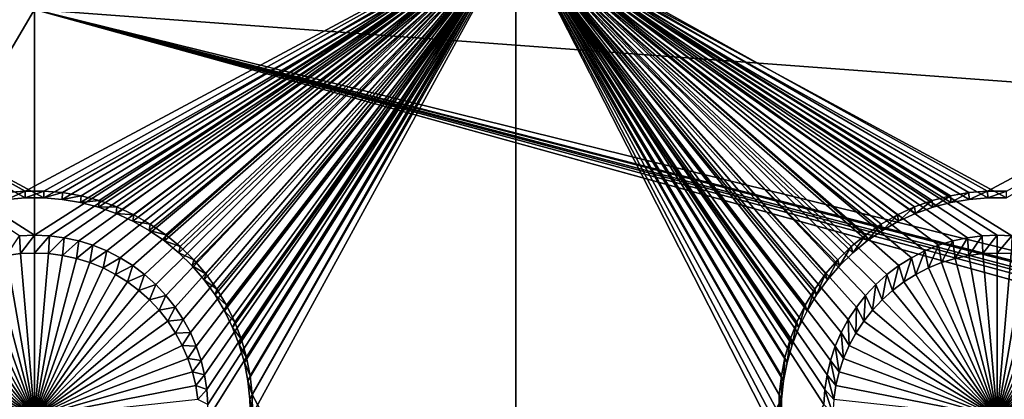
# Model space of a CAD drawing. Extents: x -226 to 75, y -650 to 2.
# Drawn here: x -150 to -135, y -530 to -524 of the extents above; entities that cross this region are included whole.
import ezdxf

# ---------------------------------------------------------------- set-up
doc = ezdxf.new("R2010")
doc.units = 0
for name, color, linetype in [('L3', 7, 'CONTINUOUS'), ('L4', 7, 'CONTINUOUS'), ('L5', 7, 'CONTINUOUS')]:
    doc.layers.add(name, color=color, linetype=linetype)

msp = doc.modelspace()

# ---------------------------------------------------------------- linework, layer by layer
at = {"layer": 'L3', "color": 250}
for points in [[(60.25, -411.9243, 1019.068), (60.25, -647.2808, 1027.287), (-210.25, -411.9243, 1019.068)], [(-210.25, -411.9243, 1019.068), (60.25, -647.2808, 1027.287), (-210.25, -647.2808, 1027.287)], [(-158.7801, -538.7467, 1030.134), (-150, -523.7863, 1030.279), (-154.5653, -506.624, 1029.346)], [(-150, -523.7863, 1030.279), (0.000003, -534.9093, 1030.667), (0.000003, -518.2405, 1030.085)], [(-158.7801, -538.7467, 1030.134), (-150, -540.4552, 1030.861), (-150, -523.7863, 1030.279)], [(-0.157644, -564.2656, 1031.692), (-0.087914, -563.6919, 1031.672), (-150, -523.7863, 1030.279)], [(-0.087914, -563.6919, 1031.672), (-0.037563, -563.2777, 1031.658), (-150, -523.7863, 1030.279)], [(-150, -523.7863, 1030.279), (-0.037563, -563.2777, 1031.658), (-0.0089, -562.5528, 1031.633)], [(-150, -523.7863, 1030.279), (-0.0089, -562.5528, 1031.633), (0.000003, -562.3277, 1031.625)], [(-150, -540.4552, 1030.861), (-0.360344, -565.2437, 1031.727), (-150, -523.7863, 1030.279)], [(-150, -523.7863, 1030.279), (-0.360344, -565.2437, 1031.727), (-0.358504, -565.2375, 1031.726)], [(-150, -523.7863, 1030.279), (-0.358504, -565.2375, 1031.726), (-0.157644, -564.2656, 1031.692)], [(0.000003, -562.3277, 1031.625), (0.000003, -560.792, 1031.571), (-150, -523.7863, 1030.279)], [(-150, -523.7863, 1030.279), (0.000003, -560.792, 1031.571), (0.000003, -534.9093, 1030.667)]]:
    msp.add_3dface(points, dxfattribs=at)
at = {"layer": 'L4', "color": 250}
for points in [[(-210, -626.875, 1017.069), (60.00001, -626.875, 1017.069), (-210, -432.9932, 1010.298)], [(-210, -432.9932, 1010.298), (60.00001, -626.875, 1017.069), (60.00001, -432.9932, 1010.298)], [(-142.5, -522.5085, 1011.423), (-150, -527.3055, 1011.59), (-157.5, -522.5085, 1011.423)], [(-157.5, -522.5085, 1011.423), (-150, -527.3055, 1011.59), (-150.2321, -527.3156, 1011.591)], [(-149.7679, -527.3156, 1011.591), (-150, -527.3055, 1011.59), (-142.5, -522.5085, 1011.423)], [(-142.5, -522.5085, 1011.423), (-149.5375, -527.3454, 1011.592), (-149.7679, -527.3156, 1011.591)], [(-142.5, -522.5085, 1011.423), (-149.3105, -527.395, 1011.593), (-149.5375, -527.3454, 1011.592)], [(-149.0887, -527.4639, 1011.596), (-149.3105, -527.395, 1011.593), (-142.5, -522.5085, 1011.423)], [(-142.5, -522.5085, 1011.423), (-148.8736, -527.5516, 1011.599), (-149.0887, -527.4639, 1011.596)], [(-142.5, -522.5085, 1011.423), (-148.6668, -527.6574, 1011.603), (-148.8736, -527.5516, 1011.599)], [(-148.4699, -527.7807, 1011.607), (-148.6668, -527.6574, 1011.603), (-142.5, -522.5085, 1011.423)], [(-142.5, -522.5085, 1011.423), (-148.2843, -527.9204, 1011.612), (-148.4699, -527.7807, 1011.607)], [(-142.5, -522.5085, 1011.423), (-148.1115, -528.0755, 1011.617), (-148.2843, -527.9204, 1011.612)], [(-147.9526, -528.2449, 1011.623), (-148.1115, -528.0755, 1011.617), (-142.5, -522.5085, 1011.423)], [(-142.5, -522.5085, 1011.423), (-147.8088, -528.4272, 1011.629), (-147.9526, -528.2449, 1011.623)], [(-142.5, -522.5085, 1011.423), (-147.6813, -528.6214, 1011.636), (-147.8088, -528.4272, 1011.629)], [(-142.5, -522.5085, 1011.423), (-147.571, -528.8257, 1011.643), (-147.6813, -528.6214, 1011.636)], [(-147.4786, -529.0387, 1011.651), (-147.571, -528.8257, 1011.643), (-142.5, -522.5085, 1011.423)], [(-142.5, -522.5085, 1011.423), (-147.405, -529.2589, 1011.658), (-147.4786, -529.0387, 1011.651)], [(-142.5, -522.5085, 1011.423), (-147.3505, -529.4846, 1011.666), (-147.405, -529.2589, 1011.658)], [(-147.3156, -529.7142, 1011.674), (-147.3505, -529.4846, 1011.666), (-142.5, -522.5085, 1011.423)], [(-142.5, -522.5085, 1011.423), (-147.3006, -529.9459, 1011.683), (-147.3156, -529.7142, 1011.674)], [(-142.5, -537.4994, 1011.946), (-147.3056, -530.178, 1011.691), (-142.5, -522.5085, 1011.423)], [(-142.5, -522.5085, 1011.423), (-147.3056, -530.178, 1011.691), (-147.3006, -529.9459, 1011.683)], [(-142.5, -522.5085, 1011.423), (-135, -527.3055, 1011.59), (-135.2321, -527.3156, 1011.591)], [(-142.5, -522.5085, 1011.423), (-127.5, -522.5085, 1011.423), (-134.7679, -527.3156, 1011.591)], [(-142.5, -522.5085, 1011.423), (-134.7679, -527.3156, 1011.591), (-135, -527.3055, 1011.59)], [(-135.2321, -527.3156, 1011.591), (-135.4625, -527.3454, 1011.592), (-142.5, -522.5085, 1011.423)], [(-142.5, -522.5085, 1011.423), (-135.4625, -527.3454, 1011.592), (-135.6895, -527.395, 1011.593)], [(-142.5, -522.5085, 1011.423), (-135.6895, -527.395, 1011.593), (-135.9113, -527.4639, 1011.596)], [(-135.9113, -527.4639, 1011.596), (-136.1264, -527.5516, 1011.599), (-142.5, -522.5085, 1011.423)], [(-142.5, -522.5085, 1011.423), (-136.1264, -527.5516, 1011.599), (-136.3332, -527.6574, 1011.603)], [(-142.5, -522.5085, 1011.423), (-136.3332, -527.6574, 1011.603), (-136.5301, -527.7807, 1011.607)], [(-136.5301, -527.7807, 1011.607), (-136.7157, -527.9204, 1011.612), (-142.5, -522.5085, 1011.423)], [(-142.5, -522.5085, 1011.423), (-136.7157, -527.9204, 1011.612), (-136.8885, -528.0755, 1011.617)], [(-142.5, -522.5085, 1011.423), (-136.8885, -528.0755, 1011.617), (-137.0474, -528.2449, 1011.623)], [(-137.0474, -528.2449, 1011.623), (-137.1912, -528.4272, 1011.629), (-142.5, -522.5085, 1011.423)], [(-142.5, -522.5085, 1011.423), (-137.1912, -528.4272, 1011.629), (-137.3187, -528.6214, 1011.636)], [(-142.5, -522.5085, 1011.423), (-137.3187, -528.6214, 1011.636), (-137.429, -528.8257, 1011.643)], [(-137.429, -528.8257, 1011.643), (-137.5214, -529.0387, 1011.651), (-142.5, -522.5085, 1011.423)], [(-142.5, -522.5085, 1011.423), (-137.5214, -529.0387, 1011.651), (-137.595, -529.2589, 1011.658)], [(-142.5, -522.5085, 1011.423), (-137.595, -529.2589, 1011.658), (-137.6495, -529.4846, 1011.666)], [(-137.6495, -529.4846, 1011.666), (-137.6844, -529.7142, 1011.674), (-142.5, -522.5085, 1011.423)], [(-142.5, -522.5085, 1011.423), (-137.6844, -529.7142, 1011.674), (-137.6994, -529.9459, 1011.683)], [(-142.5, -522.5085, 1011.423), (-137.6994, -529.9459, 1011.683), (-142.5, -537.4994, 1011.946)], [(-150.2321, -527.3156, 1011.591), (-150.2201, -527.5942, 1007.598), (-150.4386, -527.6226, 1007.599)], [(-150, -527.3055, 1011.59), (-150.2201, -527.5942, 1007.598), (-150.2321, -527.3156, 1011.591)], [(-150, -527.3055, 1011.59), (-150, -527.5847, 1007.598), (-150.2201, -527.5942, 1007.598)], [(-149.7679, -527.3156, 1011.591), (-150, -527.5847, 1007.598), (-150, -527.3055, 1011.59)], [(-149.7679, -527.3156, 1011.591), (-149.7799, -527.5942, 1007.598), (-150, -527.5847, 1007.598)], [(-149.5375, -527.3454, 1011.592), (-149.7799, -527.5942, 1007.598), (-149.7679, -527.3156, 1011.591)], [(-149.5375, -527.3454, 1011.592), (-149.5614, -527.6226, 1007.599), (-149.7799, -527.5942, 1007.598)], [(-149.3105, -527.395, 1011.593), (-149.5614, -527.6226, 1007.599), (-149.5375, -527.3454, 1011.592)], [(-135.4625, -527.3454, 1011.592), (-135.6538, -527.6696, 1007.601), (-135.6895, -527.395, 1011.593)], [(-135.4625, -527.3454, 1011.592), (-135.4386, -527.6226, 1007.599), (-135.6538, -527.6696, 1007.601)], [(-135.2321, -527.3156, 1011.591), (-135.4386, -527.6226, 1007.599), (-135.4625, -527.3454, 1011.592)], [(-135.2321, -527.3156, 1011.591), (-135.2201, -527.5942, 1007.598), (-135.4386, -527.6226, 1007.599)], [(-135, -527.3055, 1011.59), (-135.2201, -527.5942, 1007.598), (-135.2321, -527.3156, 1011.591)], [(-135, -527.3055, 1011.59), (-135, -527.5847, 1007.598), (-135.2201, -527.5942, 1007.598)], [(-134.7679, -527.3156, 1011.591), (-135, -527.5847, 1007.598), (-135, -527.3055, 1011.59)], [(-134.7679, -527.3156, 1011.591), (-134.7799, -527.5942, 1007.598), (-135, -527.5847, 1007.598)], [(-149.3105, -527.395, 1011.593), (-149.3462, -527.6696, 1007.601), (-149.5614, -527.6226, 1007.599)], [(-149.0887, -527.4639, 1011.596), (-149.3462, -527.6696, 1007.601), (-149.3105, -527.395, 1011.593)], [(-149.0887, -527.4639, 1011.596), (-149.1358, -527.7349, 1007.603), (-149.3462, -527.6696, 1007.601)], [(-148.8736, -527.5516, 1011.599), (-149.1358, -527.7349, 1007.603), (-149.0887, -527.4639, 1011.596)], [(-135.9113, -527.4639, 1011.596), (-136.0682, -527.8181, 1007.606), (-136.1264, -527.5516, 1011.599)], [(-135.9113, -527.4639, 1011.596), (-135.8642, -527.7349, 1007.603), (-136.0682, -527.8181, 1007.606)], [(-135.6895, -527.395, 1011.593), (-135.8642, -527.7349, 1007.603), (-135.9113, -527.4639, 1011.596)], [(-135.6895, -527.395, 1011.593), (-135.6538, -527.6696, 1007.601), (-135.8642, -527.7349, 1007.603)], [(-150, -530.1435, 1007.687), (-150.8642, -527.7349, 1007.603), (-150.6538, -527.6696, 1007.601)], [(-150.6538, -527.6696, 1007.601), (-150.4386, -527.6226, 1007.599), (-150, -530.1435, 1007.687)], [(-150, -530.1435, 1007.687), (-150.4386, -527.6226, 1007.599), (-150.2201, -527.5942, 1007.598)], [(-150, -530.1435, 1007.687), (-150.2201, -527.5942, 1007.598), (-150, -527.5847, 1007.598)], [(-150, -527.5847, 1007.598), (-149.7799, -527.5942, 1007.598), (-150, -530.1435, 1007.687)], [(-149.7799, -527.5942, 1007.598), (-149.5614, -527.6226, 1007.599), (-150, -530.1435, 1007.687)], [(-150, -530.1435, 1007.687), (-149.5614, -527.6226, 1007.599), (-149.3462, -527.6696, 1007.601)], [(-150, -530.1435, 1007.687), (-149.3462, -527.6696, 1007.601), (-149.1358, -527.7349, 1007.603)], [(-148.8736, -527.5516, 1011.599), (-148.9318, -527.8181, 1007.606), (-149.1358, -527.7349, 1007.603)], [(-148.6668, -527.6574, 1011.603), (-148.9318, -527.8181, 1007.606), (-148.8736, -527.5516, 1011.599)], [(-148.6668, -527.6574, 1011.603), (-148.7358, -527.9185, 1007.609), (-148.9318, -527.8181, 1007.606)], [(-148.4699, -527.7807, 1011.607), (-148.7358, -527.9185, 1007.609), (-148.6668, -527.6574, 1011.603)], [(-136.3332, -527.6574, 1011.603), (-136.4509, -528.0353, 1007.613), (-136.5301, -527.7807, 1011.607)], [(-136.3332, -527.6574, 1011.603), (-136.2642, -527.9185, 1007.609), (-136.4509, -528.0353, 1007.613)], [(-136.1264, -527.5516, 1011.599), (-136.2642, -527.9185, 1007.609), (-136.3332, -527.6574, 1011.603)], [(-136.1264, -527.5516, 1011.599), (-136.0682, -527.8181, 1007.606), (-136.2642, -527.9185, 1007.609)], [(-135, -530.1435, 1007.687), (-135.8642, -527.7349, 1007.603), (-135.6538, -527.6696, 1007.601)], [(-135.6538, -527.6696, 1007.601), (-135.4386, -527.6226, 1007.599), (-135, -530.1435, 1007.687)], [(-135, -530.1435, 1007.687), (-135.4386, -527.6226, 1007.599), (-135.2201, -527.5942, 1007.598)], [(-135, -530.1435, 1007.687), (-135.2201, -527.5942, 1007.598), (-135, -527.5847, 1007.598)], [(-135, -527.5847, 1007.598), (-134.7799, -527.5942, 1007.598), (-135, -530.1435, 1007.687)], [(-134.7799, -527.5942, 1007.598), (-134.5614, -527.6226, 1007.599), (-135, -530.1435, 1007.687)], [(-135, -530.1435, 1007.687), (-134.5614, -527.6226, 1007.599), (-134.3462, -527.6696, 1007.601)], [(-135, -530.1435, 1007.687), (-134.3462, -527.6696, 1007.601), (-134.1358, -527.7349, 1007.603)], [(-151.2642, -527.9185, 1007.609), (-151.0682, -527.8181, 1007.606), (-150, -530.1435, 1007.687)], [(-150, -530.1435, 1007.687), (-151.0682, -527.8181, 1007.606), (-150.8642, -527.7349, 1007.603)], [(-149.1358, -527.7349, 1007.603), (-148.9318, -527.8181, 1007.606), (-150, -530.1435, 1007.687)], [(-150, -530.1435, 1007.687), (-148.9318, -527.8181, 1007.606), (-148.7358, -527.9185, 1007.609)], [(-148.4699, -527.7807, 1011.607), (-148.5491, -528.0353, 1007.613), (-148.7358, -527.9185, 1007.609)], [(-148.2843, -527.9204, 1011.612), (-148.5491, -528.0353, 1007.613), (-148.4699, -527.7807, 1011.607)], [(-136.5301, -527.7807, 1011.607), (-136.6269, -528.1677, 1007.618), (-136.7157, -527.9204, 1011.612)], [(-136.5301, -527.7807, 1011.607), (-136.4509, -528.0353, 1007.613), (-136.6269, -528.1677, 1007.618)], [(-136.2642, -527.9185, 1007.609), (-136.0682, -527.8181, 1007.606), (-135, -530.1435, 1007.687)], [(-135, -530.1435, 1007.687), (-136.0682, -527.8181, 1007.606), (-135.8642, -527.7349, 1007.603)], [(-134.1358, -527.7349, 1007.603), (-133.9319, -527.8181, 1007.606), (-135, -530.1435, 1007.687)], [(-135, -530.1435, 1007.687), (-133.9319, -527.8181, 1007.606), (-133.7358, -527.9185, 1007.609)], [(-150, -530.1435, 1007.687), (-151.4509, -528.0353, 1007.613), (-151.2642, -527.9185, 1007.609)], [(-150, -530.1435, 1007.687), (-148.7358, -527.9185, 1007.609), (-148.5491, -528.0353, 1007.613)], [(-148.2843, -527.9204, 1011.612), (-148.3731, -528.1677, 1007.618), (-148.5491, -528.0353, 1007.613)], [(-148.1115, -528.0755, 1011.617), (-148.3731, -528.1677, 1007.618), (-148.2843, -527.9204, 1011.612)], [(-136.7157, -527.9204, 1011.612), (-136.7908, -528.3148, 1007.623), (-136.8885, -528.0755, 1011.617)], [(-136.7157, -527.9204, 1011.612), (-136.6269, -528.1677, 1007.618), (-136.7908, -528.3148, 1007.623)], [(-135, -530.1435, 1007.687), (-136.4509, -528.0353, 1007.613), (-136.2642, -527.9185, 1007.609)], [(-135, -530.1435, 1007.687), (-133.7358, -527.9185, 1007.609), (-133.5491, -528.0353, 1007.613)], [(-150, -530.1435, 1007.687), (-151.6269, -528.1677, 1007.618), (-151.4509, -528.0353, 1007.613)], [(-148.5491, -528.0353, 1007.613), (-148.3731, -528.1677, 1007.618), (-150, -530.1435, 1007.687)], [(-148.1115, -528.0755, 1011.617), (-148.2092, -528.3148, 1007.623), (-148.3731, -528.1677, 1007.618)], [(-147.9526, -528.2449, 1011.623), (-148.2092, -528.3148, 1007.623), (-148.1115, -528.0755, 1011.617)], [(-136.8885, -528.0755, 1011.617), (-136.9415, -528.4755, 1007.629), (-137.0474, -528.2449, 1011.623)], [(-136.8885, -528.0755, 1011.617), (-136.7908, -528.3148, 1007.623), (-136.9415, -528.4755, 1007.629)], [(-135, -530.1435, 1007.687), (-136.6269, -528.1677, 1007.618), (-136.4509, -528.0353, 1007.613)], [(-133.5491, -528.0353, 1007.613), (-133.3731, -528.1677, 1007.618), (-135, -530.1435, 1007.687)], [(-151.7908, -528.3148, 1007.623), (-151.6269, -528.1677, 1007.618), (-150, -530.1435, 1007.687)], [(-150, -530.1435, 1007.687), (-148.3731, -528.1677, 1007.618), (-148.2092, -528.3148, 1007.623)], [(-147.9526, -528.2449, 1011.623), (-148.0585, -528.4755, 1007.629), (-148.2092, -528.3148, 1007.623)], [(-147.8088, -528.4272, 1011.629), (-148.0585, -528.4755, 1007.629), (-147.9526, -528.2449, 1011.623)], [(-137.0474, -528.2449, 1011.623), (-137.0778, -528.6484, 1007.635), (-137.1912, -528.4272, 1011.629)], [(-137.0474, -528.2449, 1011.623), (-136.9415, -528.4755, 1007.629), (-137.0778, -528.6484, 1007.635)], [(-136.7908, -528.3148, 1007.623), (-136.6269, -528.1677, 1007.618), (-135, -530.1435, 1007.687)], [(-135, -530.1435, 1007.687), (-133.3731, -528.1677, 1007.618), (-133.2092, -528.3148, 1007.623)], [(-150, -530.1435, 1007.687), (-151.9415, -528.4755, 1007.629), (-151.7908, -528.3148, 1007.623)], [(-150, -530.1435, 1007.687), (-148.2092, -528.3148, 1007.623), (-148.0585, -528.4755, 1007.629)], [(-147.8088, -528.4272, 1011.629), (-147.9222, -528.6484, 1007.635), (-148.0585, -528.4755, 1007.629)], [(-147.6813, -528.6214, 1011.636), (-147.9222, -528.6484, 1007.635), (-147.8088, -528.4272, 1011.629)], [(-137.1912, -528.4272, 1011.629), (-137.1987, -528.8325, 1007.641), (-137.3187, -528.6214, 1011.636)], [(-137.1912, -528.4272, 1011.629), (-137.0778, -528.6484, 1007.635), (-137.1987, -528.8325, 1007.641)], [(-135, -530.1435, 1007.687), (-136.9415, -528.4755, 1007.629), (-136.7908, -528.3148, 1007.623)], [(-135, -530.1435, 1007.687), (-133.2092, -528.3148, 1007.623), (-133.0585, -528.4755, 1007.629)], [(-150, -530.1435, 1007.687), (-152.0778, -528.6484, 1007.635), (-151.9415, -528.4755, 1007.629)], [(-148.0585, -528.4755, 1007.629), (-147.9222, -528.6484, 1007.635), (-150, -530.1435, 1007.687)], [(-135, -530.1435, 1007.687), (-137.0778, -528.6484, 1007.635), (-136.9415, -528.4755, 1007.629)], [(-133.0585, -528.4755, 1007.629), (-132.9222, -528.6484, 1007.635), (-135, -530.1435, 1007.687)], [(-152.1987, -528.8325, 1007.641), (-152.0778, -528.6484, 1007.635), (-150, -530.1435, 1007.687)], [(-150, -530.1435, 1007.687), (-147.9222, -528.6484, 1007.635), (-147.8013, -528.8325, 1007.641)], [(-147.6813, -528.6214, 1011.636), (-147.8013, -528.8325, 1007.641), (-147.9222, -528.6484, 1007.635)], [(-147.571, -528.8257, 1011.643), (-147.8013, -528.8325, 1007.641), (-147.6813, -528.6214, 1011.636)], [(-137.3187, -528.6214, 1011.636), (-137.3033, -529.0262, 1007.648), (-137.429, -528.8257, 1011.643)], [(-137.3187, -528.6214, 1011.636), (-137.1987, -528.8325, 1007.641), (-137.3033, -529.0262, 1007.648)], [(-137.1987, -528.8325, 1007.641), (-137.0778, -528.6484, 1007.635), (-135, -530.1435, 1007.687)], [(-135, -530.1435, 1007.687), (-132.9222, -528.6484, 1007.635), (-132.8013, -528.8325, 1007.641)], [(-150, -530.1435, 1007.687), (-152.3033, -529.0262, 1007.648), (-152.1987, -528.8325, 1007.641)], [(-150, -530.1435, 1007.687), (-147.8013, -528.8325, 1007.641), (-147.6967, -529.0262, 1007.648)], [(-147.571, -528.8257, 1011.643), (-147.6967, -529.0262, 1007.648), (-147.8013, -528.8325, 1007.641)], [(-147.4786, -529.0387, 1011.651), (-147.6967, -529.0262, 1007.648), (-147.571, -528.8257, 1011.643)], [(-137.429, -528.8257, 1011.643), (-137.3909, -529.2283, 1007.655), (-137.5214, -529.0387, 1011.651)], [(-137.429, -528.8257, 1011.643), (-137.3033, -529.0262, 1007.648), (-137.3909, -529.2283, 1007.655)], [(-135, -530.1435, 1007.687), (-137.3033, -529.0262, 1007.648), (-137.1987, -528.8325, 1007.641)], [(-135, -530.1435, 1007.687), (-132.8013, -528.8325, 1007.641), (-132.6967, -529.0262, 1007.648)], [(-150, -530.1435, 1007.687), (-152.3909, -529.2283, 1007.655), (-152.3033, -529.0262, 1007.648)], [(-147.6967, -529.0262, 1007.648), (-147.6091, -529.2283, 1007.655), (-150, -530.1435, 1007.687)], [(-147.4786, -529.0387, 1011.651), (-147.6091, -529.2283, 1007.655), (-147.6967, -529.0262, 1007.648)], [(-147.405, -529.2589, 1011.658), (-147.6091, -529.2283, 1007.655), (-147.4786, -529.0387, 1011.651)], [(-137.5214, -529.0387, 1011.651), (-137.4608, -529.4371, 1007.662), (-137.595, -529.2589, 1011.658)], [(-137.5214, -529.0387, 1011.651), (-137.3909, -529.2283, 1007.655), (-137.4608, -529.4371, 1007.662)], [(-135, -530.1435, 1007.687), (-137.3909, -529.2283, 1007.655), (-137.3033, -529.0262, 1007.648)], [(-132.6967, -529.0262, 1007.648), (-132.6091, -529.2283, 1007.655), (-135, -530.1435, 1007.687)], [(-152.4608, -529.4371, 1007.662), (-152.3909, -529.2283, 1007.655), (-150, -530.1435, 1007.687)], [(-150, -530.1435, 1007.687), (-147.6091, -529.2283, 1007.655), (-147.5392, -529.4371, 1007.662)], [(-147.405, -529.2589, 1011.658), (-147.5392, -529.4371, 1007.662), (-147.6091, -529.2283, 1007.655)], [(-147.3505, -529.4846, 1011.666), (-147.5392, -529.4371, 1007.662), (-147.405, -529.2589, 1011.658)], [(-137.595, -529.2589, 1011.658), (-137.5125, -529.651, 1007.67), (-137.6495, -529.4846, 1011.666)], [(-137.595, -529.2589, 1011.658), (-137.4608, -529.4371, 1007.662), (-137.5125, -529.651, 1007.67)], [(-137.4608, -529.4371, 1007.662), (-137.3909, -529.2283, 1007.655), (-135, -530.1435, 1007.687)], [(-135, -530.1435, 1007.687), (-132.6091, -529.2283, 1007.655), (-132.5392, -529.4371, 1007.662)], [(-150, -530.1435, 1007.687), (-152.5125, -529.651, 1007.67), (-152.4608, -529.4371, 1007.662)], [(-150, -530.1435, 1007.687), (-147.5392, -529.4371, 1007.662), (-147.4876, -529.651, 1007.67)], [(-147.3505, -529.4846, 1011.666), (-147.4876, -529.651, 1007.67), (-147.5392, -529.4371, 1007.662)], [(-147.3156, -529.7142, 1011.674), (-147.4876, -529.651, 1007.67), (-147.3505, -529.4846, 1011.666)], [(-137.6495, -529.4846, 1011.666), (-137.5455, -529.8687, 1007.677), (-137.6844, -529.7142, 1011.674)], [(-137.6495, -529.4846, 1011.666), (-137.5125, -529.651, 1007.67), (-137.5455, -529.8687, 1007.677)], [(-135, -530.1435, 1007.687), (-137.5125, -529.651, 1007.67), (-137.4608, -529.4371, 1007.662)], [(-135, -530.1435, 1007.687), (-132.5392, -529.4371, 1007.662), (-132.4876, -529.651, 1007.67)], [(-150, -530.1435, 1007.687), (-152.5455, -529.8687, 1007.677), (-152.5125, -529.651, 1007.67)], [(-147.4876, -529.651, 1007.67), (-147.4545, -529.8687, 1007.677), (-150, -530.1435, 1007.687)], [(-147.3156, -529.7142, 1011.674), (-147.4545, -529.8687, 1007.677), (-147.4876, -529.651, 1007.67)], [(-135, -530.1435, 1007.687), (-137.5455, -529.8687, 1007.677), (-137.5125, -529.651, 1007.67)], [(-132.4876, -529.651, 1007.67), (-132.4545, -529.8687, 1007.677), (-135, -530.1435, 1007.687)], [(-147.3006, -529.9459, 1011.683), (-147.4545, -529.8687, 1007.677), (-147.3156, -529.7142, 1011.674)], [(-137.6844, -529.7142, 1011.674), (-137.5597, -530.0885, 1007.685), (-137.6994, -529.9459, 1011.683)], [(-137.6844, -529.7142, 1011.674), (-137.5455, -529.8687, 1007.677), (-137.5597, -530.0885, 1007.685)]]:
    msp.add_3dface(points, dxfattribs=at)
at = {"layer": 'L5', "color": 7}
for points in [[(-157.5, -522.5174, 1011.423), (-150.4377, -526.6432, 1011.567), (-150.1463, -526.618, 1011.566)], [(-150.1463, -526.618, 1011.566), (-142.5, -522.5174, 1011.423), (-157.5, -522.5174, 1011.423)], [(-142.5, -522.5872, 1009.424), (-149.8552, -526.7227, 1009.569), (-157.5, -522.5872, 1009.424)], [(-157.5, -522.5872, 1009.424), (-149.8552, -526.7227, 1009.569), (-150.1448, -526.7227, 1009.569)], [(-157.5, -522.5872, 1009.424), (-150.1448, -526.7227, 1009.569), (-150.4332, -526.7475, 1009.57)], [(-150.1463, -526.618, 1011.566), (-149.8537, -526.618, 1011.566), (-142.5, -522.5174, 1011.423)], [(-142.5, -522.5872, 1009.424), (-149.5668, -526.7475, 1009.57), (-149.8552, -526.7227, 1009.569)], [(-149.8537, -526.618, 1011.566), (-149.5623, -526.6432, 1011.567), (-142.5, -522.5174, 1011.423)], [(-149.2815, -526.7971, 1009.571), (-149.5668, -526.7475, 1009.57), (-142.5, -522.5872, 1009.424)], [(-142.5, -522.5174, 1011.423), (-149.5623, -526.6432, 1011.567), (-149.274, -526.6932, 1011.569)], [(-142.5, -522.5872, 1009.424), (-149.0015, -526.871, 1009.574), (-149.2815, -526.7971, 1009.571)], [(-142.5, -522.5174, 1011.423), (-149.274, -526.6932, 1011.569), (-148.9912, -526.7678, 1011.572)], [(-142.5, -522.5872, 1009.424), (-148.729, -526.9687, 1009.577), (-149.0015, -526.871, 1009.574)], [(-148.9912, -526.7678, 1011.572), (-148.7158, -526.8666, 1011.575), (-142.5, -522.5174, 1011.423)], [(-148.4658, -527.0894, 1009.581), (-148.729, -526.9687, 1009.577), (-142.5, -522.5872, 1009.424)], [(-142.5, -522.5174, 1011.423), (-148.7158, -526.8666, 1011.575), (-148.4499, -526.9886, 1011.579)], [(-142.5, -522.5872, 1009.424), (-148.214, -527.2323, 1009.586), (-148.4658, -527.0894, 1009.581)], [(-142.5, -522.5174, 1011.423), (-148.4499, -526.9886, 1011.579), (-148.1955, -527.1329, 1011.584)], [(-142.5, -522.5872, 1009.424), (-147.9755, -527.3963, 1009.592), (-148.214, -527.2323, 1009.586)], [(-148.1955, -527.1329, 1011.584), (-147.9545, -527.2986, 1011.59), (-142.5, -522.5174, 1011.423)], [(-147.7519, -527.5801, 1009.599), (-147.9755, -527.3963, 1009.592), (-142.5, -522.5872, 1009.424)], [(-142.5, -522.5174, 1011.423), (-147.9545, -527.2986, 1011.59), (-147.7286, -527.4844, 1011.597)], [(-142.5, -522.5872, 1009.424), (-147.545, -527.7826, 1009.606), (-147.7519, -527.5801, 1009.599)], [(-142.5, -522.5174, 1011.423), (-147.7286, -527.4844, 1011.597), (-147.5195, -527.6889, 1011.604)], [(-142.5, -522.5872, 1009.424), (-147.3562, -528.002, 1009.613), (-147.545, -527.7826, 1009.606)], [(-147.5195, -527.6889, 1011.604), (-147.3288, -527.9106, 1011.611), (-142.5, -522.5174, 1011.423)], [(-147.187, -528.2368, 1009.622), (-147.3562, -528.002, 1009.613), (-142.5, -522.5872, 1009.424)], [(-142.5, -522.5174, 1011.423), (-147.3288, -527.9106, 1011.611), (-147.1578, -528.1479, 1011.62)], [(-142.5, -522.5872, 1009.424), (-147.0387, -528.4853, 1009.63), (-147.187, -528.2368, 1009.622)], [(-142.5, -522.5174, 1011.423), (-147.1578, -528.1479, 1011.62), (-147.008, -528.3989, 1011.628)], [(-142.5, -522.5872, 1009.424), (-146.9122, -528.7457, 1009.639), (-147.0387, -528.4853, 1009.63)], [(-147.008, -528.3989, 1011.628), (-146.8802, -528.662, 1011.638), (-142.5, -522.5174, 1011.423)], [(-146.8087, -529.0158, 1009.649), (-146.9122, -528.7457, 1009.639), (-142.5, -522.5872, 1009.424)], [(-142.5, -522.5174, 1011.423), (-146.8802, -528.662, 1011.638), (-146.7756, -528.935, 1011.647)], [(-146.7287, -529.294, 1009.658), (-146.8087, -529.0158, 1009.649), (-142.5, -522.5872, 1009.424)], [(-142.5, -522.5174, 1011.423), (-146.7756, -528.935, 1011.647), (-146.6948, -529.216, 1011.657)], [(-146.7287, -529.294, 1009.658), (-142.5, -522.5872, 1009.424), (-146.673, -529.578, 1009.668)], [(-146.6948, -529.216, 1011.657), (-146.6385, -529.5029, 1011.667), (-142.5, -522.5174, 1011.423)], [(-142.5, -522.5872, 1009.424), (-146.6419, -529.8656, 1009.678), (-146.673, -529.578, 1009.668)], [(-142.5, -522.5872, 1009.424), (-146.6357, -530.1549, 1009.688), (-146.6419, -529.8656, 1009.678)], [(-142.5, -522.5174, 1011.423), (-146.6385, -529.5029, 1011.667), (-146.6071, -529.7936, 1011.677)], [(-142.5, -537.578, 1009.948), (-146.6357, -530.1549, 1009.688), (-142.5, -522.5872, 1009.424)], [(-142.5, -522.5174, 1011.423), (-146.6071, -529.7936, 1011.677), (-142.5, -537.5082, 1011.947)], [(-137.992, -528.3989, 1011.628), (-137.8421, -528.1479, 1011.62), (-142.5, -522.5174, 1011.423)], [(-138.3803, -530.3777, 1011.698), (-142.5, -522.5174, 1011.423), (-138.3364, -530.6667, 1011.708)], [(-138.3364, -530.6667, 1011.708), (-142.5, -522.5174, 1011.423), (-142.5, -537.5082, 1011.947)], [(-137.992, -528.3989, 1011.628), (-142.5, -522.5174, 1011.423), (-138.1198, -528.662, 1011.638)], [(-138.3803, -530.3777, 1011.698), (-138.3992, -530.0859, 1011.687), (-142.5, -522.5174, 1011.423)], [(-142.5, -522.5174, 1011.423), (-138.3992, -530.0859, 1011.687), (-138.3929, -529.7936, 1011.677)], [(-142.5, -522.5174, 1011.423), (-138.3929, -529.7936, 1011.677), (-138.3615, -529.5029, 1011.667)], [(-138.3615, -529.5029, 1011.667), (-138.3052, -529.216, 1011.657), (-142.5, -522.5174, 1011.423)], [(-142.5, -522.5174, 1011.423), (-138.3052, -529.216, 1011.657), (-138.2244, -528.935, 1011.647)], [(-142.5, -522.5174, 1011.423), (-138.2244, -528.935, 1011.647), (-138.1198, -528.662, 1011.638)], [(-137.8421, -528.1479, 1011.62), (-137.6712, -527.9106, 1011.611), (-142.5, -522.5174, 1011.423)], [(-142.5, -522.5174, 1011.423), (-137.6712, -527.9106, 1011.611), (-137.4805, -527.6889, 1011.604)], [(-142.5, -522.5174, 1011.423), (-137.4805, -527.6889, 1011.604), (-137.2714, -527.4844, 1011.597)], [(-137.2714, -527.4844, 1011.597), (-137.0455, -527.2986, 1011.59), (-142.5, -522.5174, 1011.423)], [(-142.5, -522.5174, 1011.423), (-137.0455, -527.2986, 1011.59), (-136.8045, -527.1329, 1011.584)], [(-142.5, -522.5174, 1011.423), (-136.8045, -527.1329, 1011.584), (-136.5501, -526.9886, 1011.579)], [(-136.5501, -526.9886, 1011.579), (-136.2842, -526.8666, 1011.575), (-142.5, -522.5174, 1011.423)], [(-142.5, -522.5174, 1011.423), (-136.2842, -526.8666, 1011.575), (-136.0088, -526.7678, 1011.572)], [(-142.5, -522.5174, 1011.423), (-136.0088, -526.7678, 1011.572), (-135.726, -526.6932, 1011.569)], [(-135.726, -526.6932, 1011.569), (-135.4377, -526.6432, 1011.567), (-142.5, -522.5174, 1011.423)], [(-142.5, -522.5174, 1011.423), (-135.4377, -526.6432, 1011.567), (-135.1463, -526.618, 1011.566)], [(-142.5, -522.5174, 1011.423), (-135.1463, -526.618, 1011.566), (-127.5, -522.5174, 1011.423)], [(-136.271, -526.9687, 1009.577), (-136.5342, -527.0894, 1009.581), (-142.5, -522.5872, 1009.424)], [(-142.5, -522.5872, 1009.424), (-136.5342, -527.0894, 1009.581), (-136.786, -527.2323, 1009.586)], [(-137.455, -527.7826, 1009.606), (-137.6438, -528.002, 1009.613), (-142.5, -522.5872, 1009.424)], [(-142.5, -522.5872, 1009.424), (-137.6438, -528.002, 1009.613), (-137.813, -528.2368, 1009.622)], [(-142.5, -522.5872, 1009.424), (-137.813, -528.2368, 1009.622), (-137.9613, -528.4853, 1009.63)], [(-137.9613, -528.4853, 1009.63), (-138.0877, -528.7457, 1009.639), (-142.5, -522.5872, 1009.424)], [(-142.5, -522.5872, 1009.424), (-138.0877, -528.7457, 1009.639), (-138.1913, -529.0158, 1009.649)], [(-142.5, -522.5872, 1009.424), (-138.1913, -529.0158, 1009.649), (-138.2713, -529.294, 1009.658)], [(-138.2713, -529.294, 1009.658), (-138.327, -529.578, 1009.668), (-142.5, -522.5872, 1009.424)], [(-142.5, -522.5872, 1009.424), (-138.327, -529.578, 1009.668), (-138.3581, -529.8656, 1009.678)], [(-142.5, -522.5872, 1009.424), (-138.3581, -529.8656, 1009.678), (-142.5, -537.578, 1009.948)], [(-135.4333, -526.7475, 1009.57), (-135.7185, -526.7971, 1009.571), (-142.5, -522.5872, 1009.424)], [(-142.5, -522.5872, 1009.424), (-135.7185, -526.7971, 1009.571), (-135.9985, -526.871, 1009.574)], [(-142.5, -522.5872, 1009.424), (-135.9985, -526.871, 1009.574), (-136.271, -526.9687, 1009.577)], [(-136.786, -527.2323, 1009.586), (-137.0245, -527.3963, 1009.592), (-142.5, -522.5872, 1009.424)], [(-142.5, -522.5872, 1009.424), (-137.0245, -527.3963, 1009.592), (-137.2481, -527.5801, 1009.599)], [(-142.5, -522.5872, 1009.424), (-137.2481, -527.5801, 1009.599), (-137.455, -527.7826, 1009.606)], [(-127.5, -522.5872, 1009.424), (-134.8552, -526.7227, 1009.569), (-142.5, -522.5872, 1009.424)], [(-142.5, -522.5872, 1009.424), (-134.8552, -526.7227, 1009.569), (-135.1448, -526.7227, 1009.569)], [(-142.5, -522.5872, 1009.424), (-135.1448, -526.7227, 1009.569), (-135.4333, -526.7475, 1009.57)], [(-127.5, -522.5174, 1011.423), (-135.1463, -526.618, 1011.566), (-134.8537, -526.618, 1011.566)], [(-150.4332, -526.7475, 1009.57), (-150.1463, -526.618, 1011.566), (-150.4377, -526.6432, 1011.567)], [(-150.1448, -526.7227, 1009.569), (-150.1463, -526.618, 1011.566), (-150.4332, -526.7475, 1009.57)], [(-150.1448, -526.7227, 1009.569), (-149.8537, -526.618, 1011.566), (-150.1463, -526.618, 1011.566)], [(-149.8552, -526.7227, 1009.569), (-149.8537, -526.618, 1011.566), (-150.1448, -526.7227, 1009.569)], [(-149.8552, -526.7227, 1009.569), (-149.5623, -526.6432, 1011.567), (-149.8537, -526.618, 1011.566)], [(-149.5668, -526.7475, 1009.57), (-149.5623, -526.6432, 1011.567), (-149.8552, -526.7227, 1009.569)], [(-149.5668, -526.7475, 1009.57), (-149.274, -526.6932, 1011.569), (-149.5623, -526.6432, 1011.567)], [(-149.2815, -526.7971, 1009.571), (-149.274, -526.6932, 1011.569), (-149.5668, -526.7475, 1009.57)], [(-149.2815, -526.7971, 1009.571), (-148.9912, -526.7678, 1011.572), (-149.274, -526.6932, 1011.569)], [(-135.9985, -526.871, 1009.574), (-135.726, -526.6932, 1011.569), (-136.0088, -526.7678, 1011.572)], [(-135.7185, -526.7971, 1009.571), (-135.726, -526.6932, 1011.569), (-135.9985, -526.871, 1009.574)], [(-135.7185, -526.7971, 1009.571), (-135.4377, -526.6432, 1011.567), (-135.726, -526.6932, 1011.569)], [(-135.4333, -526.7475, 1009.57), (-135.4377, -526.6432, 1011.567), (-135.7185, -526.7971, 1009.571)], [(-135.4333, -526.7475, 1009.57), (-135.1463, -526.618, 1011.566), (-135.4377, -526.6432, 1011.567)], [(-135.1448, -526.7227, 1009.569), (-135.1463, -526.618, 1011.566), (-135.4333, -526.7475, 1009.57)], [(-135.1448, -526.7227, 1009.569), (-134.8537, -526.618, 1011.566), (-135.1463, -526.618, 1011.566)], [(-134.8552, -526.7227, 1009.569), (-134.8537, -526.618, 1011.566), (-135.1448, -526.7227, 1009.569)], [(-149.0015, -526.871, 1009.574), (-148.9912, -526.7678, 1011.572), (-149.2815, -526.7971, 1009.571)], [(-149.0015, -526.871, 1009.574), (-148.7158, -526.8666, 1011.575), (-148.9912, -526.7678, 1011.572)], [(-148.729, -526.9687, 1009.577), (-148.7158, -526.8666, 1011.575), (-149.0015, -526.871, 1009.574)], [(-148.729, -526.9687, 1009.577), (-148.4499, -526.9886, 1011.579), (-148.7158, -526.8666, 1011.575)], [(-136.5342, -527.0894, 1009.581), (-136.2842, -526.8666, 1011.575), (-136.5501, -526.9886, 1011.579)], [(-136.271, -526.9687, 1009.577), (-136.2842, -526.8666, 1011.575), (-136.5342, -527.0894, 1009.581)], [(-136.271, -526.9687, 1009.577), (-136.0088, -526.7678, 1011.572), (-136.2842, -526.8666, 1011.575)], [(-135.9985, -526.871, 1009.574), (-136.0088, -526.7678, 1011.572), (-136.271, -526.9687, 1009.577)], [(-148.4658, -527.0894, 1009.581), (-148.4499, -526.9886, 1011.579), (-148.729, -526.9687, 1009.577)], [(-148.4658, -527.0894, 1009.581), (-148.1955, -527.1329, 1011.584), (-148.4499, -526.9886, 1011.579)], [(-136.786, -527.2323, 1009.586), (-136.5501, -526.9886, 1011.579), (-136.8045, -527.1329, 1011.584)], [(-136.5342, -527.0894, 1009.581), (-136.5501, -526.9886, 1011.579), (-136.786, -527.2323, 1009.586)], [(-148.214, -527.2323, 1009.586), (-148.1955, -527.1329, 1011.584), (-148.4658, -527.0894, 1009.581)], [(-148.214, -527.2323, 1009.586), (-147.9545, -527.2986, 1011.59), (-148.1955, -527.1329, 1011.584)], [(-137.0245, -527.3963, 1009.592), (-136.8045, -527.1329, 1011.584), (-137.0455, -527.2986, 1011.59)], [(-136.786, -527.2323, 1009.586), (-136.8045, -527.1329, 1011.584), (-137.0245, -527.3963, 1009.592)], [(-147.9755, -527.3963, 1009.592), (-147.9545, -527.2986, 1011.59), (-148.214, -527.2323, 1009.586)], [(-147.9755, -527.3963, 1009.592), (-147.7286, -527.4844, 1011.597), (-147.9545, -527.2986, 1011.59)], [(-137.2481, -527.5801, 1009.599), (-137.0455, -527.2986, 1011.59), (-137.2714, -527.4844, 1011.597)], [(-137.0245, -527.3963, 1009.592), (-137.0455, -527.2986, 1011.59), (-137.2481, -527.5801, 1009.599)], [(-147.7519, -527.5801, 1009.599), (-147.7286, -527.4844, 1011.597), (-147.9755, -527.3963, 1009.592)], [(-147.7519, -527.5801, 1009.599), (-147.5195, -527.6889, 1011.604), (-147.7286, -527.4844, 1011.597)], [(-137.455, -527.7826, 1009.606), (-137.2714, -527.4844, 1011.597), (-137.4805, -527.6889, 1011.604)], [(-137.2481, -527.5801, 1009.599), (-137.2714, -527.4844, 1011.597), (-137.455, -527.7826, 1009.606)], [(-147.545, -527.7826, 1009.606), (-147.5195, -527.6889, 1011.604), (-147.7519, -527.5801, 1009.599)], [(-147.545, -527.7826, 1009.606), (-147.3288, -527.9106, 1011.611), (-147.5195, -527.6889, 1011.604)], [(-147.3562, -528.002, 1009.613), (-147.3288, -527.9106, 1011.611), (-147.545, -527.7826, 1009.606)], [(-137.6438, -528.002, 1009.613), (-137.4805, -527.6889, 1011.604), (-137.6712, -527.9106, 1011.611)], [(-137.455, -527.7826, 1009.606), (-137.4805, -527.6889, 1011.604), (-137.6438, -528.002, 1009.613)], [(-147.3562, -528.002, 1009.613), (-147.1578, -528.1479, 1011.62), (-147.3288, -527.9106, 1011.611)], [(-137.813, -528.2368, 1009.622), (-137.6712, -527.9106, 1011.611), (-137.8421, -528.1479, 1011.62)], [(-137.6438, -528.002, 1009.613), (-137.6712, -527.9106, 1011.611), (-137.813, -528.2368, 1009.622)], [(-147.187, -528.2368, 1009.622), (-147.1578, -528.1479, 1011.62), (-147.3562, -528.002, 1009.613)], [(-147.187, -528.2368, 1009.622), (-147.008, -528.3989, 1011.628), (-147.1578, -528.1479, 1011.62)], [(-147.0387, -528.4853, 1009.63), (-147.008, -528.3989, 1011.628), (-147.187, -528.2368, 1009.622)], [(-137.9613, -528.4853, 1009.63), (-137.8421, -528.1479, 1011.62), (-137.992, -528.3989, 1011.628)], [(-137.813, -528.2368, 1009.622), (-137.8421, -528.1479, 1011.62), (-137.9613, -528.4853, 1009.63)], [(-147.0387, -528.4853, 1009.63), (-146.8802, -528.662, 1011.638), (-147.008, -528.3989, 1011.628)], [(-138.0877, -528.7457, 1009.639), (-137.992, -528.3989, 1011.628), (-138.1198, -528.662, 1011.638)], [(-137.9613, -528.4853, 1009.63), (-137.992, -528.3989, 1011.628), (-138.0877, -528.7457, 1009.639)], [(-146.9122, -528.7457, 1009.639), (-146.8802, -528.662, 1011.638), (-147.0387, -528.4853, 1009.63)], [(-146.9122, -528.7457, 1009.639), (-146.7756, -528.935, 1011.647), (-146.8802, -528.662, 1011.638)], [(-146.8087, -529.0158, 1009.649), (-146.7756, -528.935, 1011.647), (-146.9122, -528.7457, 1009.639)], [(-138.1913, -529.0158, 1009.649), (-138.1198, -528.662, 1011.638), (-138.2244, -528.935, 1011.647)], [(-138.0877, -528.7457, 1009.639), (-138.1198, -528.662, 1011.638), (-138.1913, -529.0158, 1009.649)], [(-146.8087, -529.0158, 1009.649), (-146.6948, -529.216, 1011.657), (-146.7756, -528.935, 1011.647)], [(-146.7287, -529.294, 1009.658), (-146.6948, -529.216, 1011.657), (-146.8087, -529.0158, 1009.649)], [(-138.2713, -529.294, 1009.658), (-138.2244, -528.935, 1011.647), (-138.3052, -529.216, 1011.657)], [(-138.1913, -529.0158, 1009.649), (-138.2244, -528.935, 1011.647), (-138.2713, -529.294, 1009.658)], [(-146.7287, -529.294, 1009.658), (-146.6385, -529.5029, 1011.667), (-146.6948, -529.216, 1011.657)], [(-146.673, -529.578, 1009.668), (-146.6385, -529.5029, 1011.667), (-146.7287, -529.294, 1009.658)], [(-138.327, -529.578, 1009.668), (-138.3052, -529.216, 1011.657), (-138.3615, -529.5029, 1011.667)], [(-138.2713, -529.294, 1009.658), (-138.3052, -529.216, 1011.657), (-138.327, -529.578, 1009.668)], [(-146.673, -529.578, 1009.668), (-146.6071, -529.7936, 1011.677), (-146.6385, -529.5029, 1011.667)], [(-138.3581, -529.8656, 1009.678), (-138.3615, -529.5029, 1011.667), (-138.3929, -529.7936, 1011.677)], [(-138.327, -529.578, 1009.668), (-138.3615, -529.5029, 1011.667), (-138.3581, -529.8656, 1009.678)], [(-146.6419, -529.8656, 1009.678), (-146.6071, -529.7936, 1011.677), (-146.673, -529.578, 1009.668)], [(-146.6419, -529.8656, 1009.678), (-146.6008, -530.0859, 1011.687), (-146.6071, -529.7936, 1011.677)], [(-142.5, -537.5082, 1011.947), (-146.6071, -529.7936, 1011.677), (-146.6008, -530.0859, 1011.687)], [(-138.3643, -530.1549, 1009.688), (-138.3929, -529.7936, 1011.677), (-138.3992, -530.0859, 1011.687)], [(-138.3581, -529.8656, 1009.678), (-138.3929, -529.7936, 1011.677), (-138.3643, -530.1549, 1009.688)], [(-146.6357, -530.1549, 1009.688), (-146.6008, -530.0859, 1011.687), (-146.6419, -529.8656, 1009.678)], [(-142.5, -537.578, 1009.948), (-138.3581, -529.8656, 1009.678), (-138.3643, -530.1549, 1009.688)]]:
    msp.add_3dface(points, dxfattribs=at)

doc.saveas('drawing.dxf')
